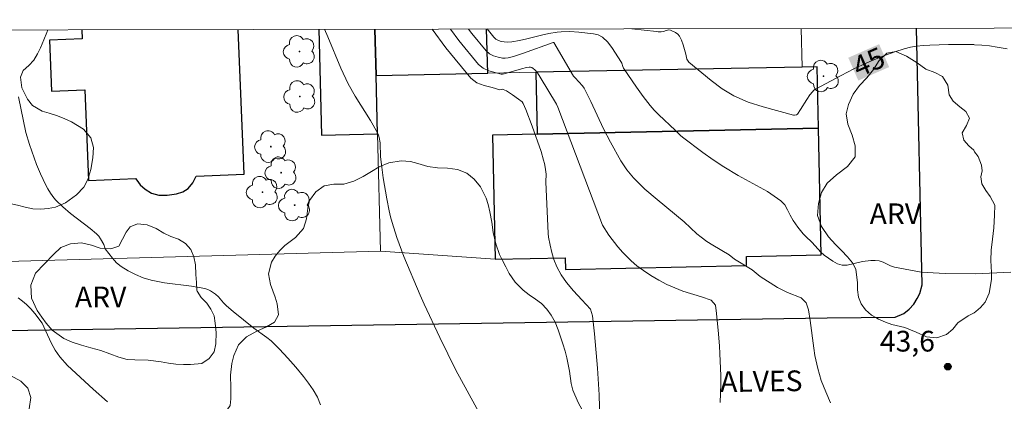
# Model space of a CAD drawing. Units: metres. Extents: x 279728 to 280244, y 1676000 to 1676564.
# Drawn here: x 279821 to 279892, y 1676532 to 1676560 of the extents above; entities that cross this region are included whole.
import ezdxf
from ezdxf.enums import TextEntityAlignment as Align

# ---------------------------------------------------------------- set-up
doc = ezdxf.new("R2010")
doc.units = ezdxf.units.M
doc.header["$MEASUREMENT"] = 0
for name, color, linetype, lineweight in [('Articulacao', 7, 'Continuous', 18), ('Edificacoes', 7, 'Continuous', 30), ('Muro_Grade', 8, 'Continuous', 20), ('Pavimentacao_Asfaltica_Mfio', 10, 'Continuous', 30), ('Topon_Curvas_Mestras_Masc', 255, 'Continuous', 9), ('Topon_de_Vias', 7, 'Continuous', 9)]:
    doc.layers.add(name, color=color, linetype=linetype, lineweight=lineweight)
for name, color, linetype, lineweight, true_color in [('Arvores_Isoladas', 7, 'Continuous', 18, 0x00ff33), ('Curvas_Intermediarias', 7, 'Continuous', 9, 0x783c14), ('Curvas_Mestras', 7, 'Continuous', 20, 0x783c14), ('Pto_Cotado', 7, 'Continuous', 9, 0x783c14), ('Topon_Curvas_Mestras', 7, 'Continuous', 9, 0x783c14), ('Topon_Pto_Cotado', 7, 'Continuous', 9, 0x783c14), ('Topon_Vegetacao', 7, 'Continuous', 9, 0x00ff33), ('Vegetacao', 7, 'Orla8', 9, 0x00ff33)]:
    doc.layers.add(name, color=color, linetype=linetype, lineweight=lineweight, true_color=true_color)
doc.styles.add('Arial', font='arial.ttf', dxfattribs={"height": 1.5})
doc.styles.get("Standard").update_dxf_attribs({"font": 'arial.ttf'})
doc.linetypes.add('Orla8', pattern='A,6,-0.5,["V",Standard,S=1,R=0,X=-0.5,Y=-1],-0.5,6,-0.5,["V",Standard,S=1,R=0,X=-0.5,Y=-1],-0.5', length=14)

# ---------------------------------------------------------------- blocks, each defined once
blk = doc.blocks.new('Cotas')
at = {"layer": 'Pto_Cotado'}
blk.add_hatch(color=256, dxfattribs=at).paths.add_polyline_path([(0, 0.24, 1), (0, -0.24, 1)])
at = {"layer": 'Pto_Cotado', "lineweight": -3}
blk.add_lwpolyline([(0, -0.24, -1), (0, 0.24, -1)], format="xyb", close=True, dxfattribs=at)
blk = doc.blocks.new('Arvore')
at = {"layer": 'Arvores_Isoladas'}
blk.add_lwpolyline([(-0.718, 0.493, 0.872324), (-0.722, -0.551, 0.862983), (0.284, -0.827, 0.900105), (0.89, 0.029, 0.863155), (0.262, 0.861, 0.882486)], format="xyb", close=True, dxfattribs=at)
blk.add_circle((0, 0), 0.0286, dxfattribs=at)

msp = doc.modelspace()

# ---------------------------------------------------------------- linework, layer by layer
at = {"layer": 'Articulacao', "flags": 128}
msp.add_lwpolyline([(279744.057, 1676559.061), (280226.342, 1676559.935), (280227.335, 1676005.672), (279745.074, 1676004.797), (279744.057, 1676559.061)], close=True, dxfattribs=at)
at = {"layer": 'Curvas_Intermediarias', "flags": 128}
for points, elevation in [([(279862.905, 1676530.958), (279862.857, 1676532.779), (279862.746, 1676534.714), (279862.523, 1676537.181), (279862.381, 1676538.49), (279862.237, 1676538.978), (279861.603, 1676539.643), (279861.013, 1676540.302), (279860.499, 1676540.91), (279860.11, 1676541.467), (279859.803, 1676542.043), (279859.596, 1676542.581), (279859.452, 1676543.081), (279859.327, 1676543.613), (279859.209, 1676544.201), (279859.179, 1676544.455), (279859.001, 1676548.205), (279859.025, 1676548.747), (279858.962, 1676549.264), (279858.915, 1676549.521), (279858.852, 1676549.774), (279858.662, 1676550.394), (279858.026, 1676552.236), (279857.556, 1676553.44), (279857.371, 1676553.87), (279857.292, 1676553.981), (279857.04, 1676554.191), (279856.613, 1676554.502), (279856.164, 1676554.783), (279855.924, 1676554.887), (279855.881, 1676554.893), (279855.674, 1676554.856), (279855.12, 1676555.023), (279854.546, 1676555.169), (279854.013, 1676555.369), (279853.581, 1676555.698), (279851.788, 1676557.895), (279850.784, 1676559.255)], 41), ([(279852.106, 1676559.257), (279852.725, 1676558.42), (279854.136, 1676556.688), (279854.475, 1676556.418), (279854.892, 1676556.241), (279855.78, 1676556.001), (279855.884, 1676555.99), (279855.991, 1676556.008), (279857.262, 1676556.384), (279857.615, 1676556.475), (279857.809, 1676556.503), (279857.905, 1676556.498), (279857.991, 1676556.471), (279858.106, 1676556.398), (279858.213, 1676556.302), (279858.399, 1676556.078), (279858.608, 1676555.77), (279859.785, 1676553.807), (279859.888, 1676553.6), (279863.119, 1676545.059), (279863.562, 1676544.325), (279864.208, 1676543.482), (279864.591, 1676543.071), (279865.194, 1676542.475), (279865.602, 1676542.126), (279866.079, 1676541.771), (279866.612, 1676541.422), (279867.184, 1676541.086), (279867.768, 1676540.775), (279868.339, 1676540.514), (279868.91, 1676540.292), (279870.273, 1676539.865), (279870.971, 1676539.63), (279871.272, 1676539.275), (279871.359, 1676538.655), (279871.501, 1676537.194), (279871.576, 1676536.296), (279871.6, 1676535.765), (279871.661, 1676534.158), (279871.666, 1676533.558), (279871.627, 1676532.23)], 42), ([(279879.6, 1676532.202), (279879.249, 1676533), (279878.93, 1676533.804), (279878.686, 1676534.683), (279878.473, 1676535.632), (279878.38, 1676536.145), (279878.125, 1676538.162), (279878.006, 1676538.928), (279877.838, 1676539.44), (279877.474, 1676539.795), (279876.494, 1676540.177), (279875.759, 1676540.539), (279874.522, 1676541.332), (279873.939, 1676541.832), (279872.648, 1676542.595), (279872.262, 1676542.908), (279871.094, 1676543.602), (279870.662, 1676543.88), (279870.248, 1676544.182), (279869.942, 1676544.442), (279869.005, 1676545.299), (279867.056, 1676546.906), (279866.175, 1676547.665), (279865.354, 1676548.476), (279864.872, 1676549.069), (279864.444, 1676549.71), (279863.68, 1676551.057), (279863.185, 1676552.028), (279862.269, 1676554.013), (279861.782, 1676554.986), (279861.668, 1676555.154), (279861.125, 1676555.713), (279861.024, 1676555.837), (279859.599, 1676558.288), (279859.546, 1676558.289), (279857.392, 1676557.511), (279856.669, 1676557.273), (279856.277, 1676557.166), (279856.079, 1676557.142), (279855.887, 1676557.156), (279855.566, 1676557.227), (279855.239, 1676557.327), (279854.936, 1676557.471), (279854.69, 1676557.678), (279853.662, 1676558.943), (279853.427, 1676559.26)], 43), ([(279890.078, 1676541.537), (279887.878, 1676541.558), (279886.159, 1676541.647), (279884.232, 1676542.016), (279883.946, 1676542.111), (279883.401, 1676542.391), (279883.12, 1676542.482), (279882.826, 1676542.507), (279882.524, 1676542.493), (279881.919, 1676542.418), (279880.802, 1676542.162), (279880.445, 1676542.163), (279880.101, 1676542.268), (279879.766, 1676542.444), (279879.139, 1676542.887), (279878.903, 1676543.094), (279878.265, 1676543.805), (279877.777, 1676544.26), (279877.626, 1676544.421), (279877.245, 1676544.903), (279876.892, 1676545.407), (279876.683, 1676545.776), (279876.494, 1676546.164), (279876.283, 1676546.527), (279876.007, 1676546.824), (279875.03, 1676547.487), (279873.987, 1676548.08), (279872.924, 1676548.657), (279871.89, 1676549.27), (279871.122, 1676549.785), (279870.367, 1676550.322), (279868.885, 1676551.429), (279868.749, 1676551.544), (279868.373, 1676551.929), (279867.172, 1676553.054), (279866.856, 1676553.373), (279866.561, 1676553.71), (279866.054, 1676554.368), (279865.567, 1676555.044), (279864.631, 1676556.422), (279864.575, 1676556.536), (279864.496, 1676556.783), (279864.44, 1676556.897), (279863.826, 1676557.856), (279863.491, 1676558.305), (279863.107, 1676558.677), (279862.803, 1676558.834), (279862.448, 1676558.916), (279861.387, 1676559.041), (279860.752, 1676559.081), (279860.13, 1676559.063), (279859.824, 1676559.033), (279859.217, 1676558.935), (279858.689, 1676558.814), (279857.639, 1676558.54), (279857.111, 1676558.423), (279856.55, 1676558.329), (279856.269, 1676558.309), (279855.995, 1676558.323), (279855.791, 1676558.363), (279855.587, 1676558.431), (279855.398, 1676558.532), (279855.244, 1676558.668), (279854.762, 1676559.262)], 44), ([(279842.721, 1676532.058), (279842.493, 1676532.603), (279842.197, 1676533.126), (279841.856, 1676533.629), (279841.495, 1676534.11), (279840.945, 1676534.785), (279840.363, 1676535.438), (279839.759, 1676536.07), (279839.14, 1676536.684), (279838.846, 1676536.934), (279837.89, 1676537.604), (279836.393, 1676538.807), (279835.909, 1676539.224), (279835.708, 1676539.426), (279835.334, 1676539.859), (279835.129, 1676540.052), (279834.764, 1676540.31), (279834.565, 1676540.411), (279834.356, 1676540.478), (279833.391, 1676540.642), (279831.43, 1676540.881), (279830.471, 1676541.074), (279829.9, 1676541.251), (279829.34, 1676541.478), (279828.803, 1676541.751), (279828.301, 1676542.063), (279827.976, 1676542.336), (279827.687, 1676542.66), (279827.157, 1676543.352), (279827.119, 1676543.42), (279827.043, 1676543.648), (279826.809, 1676544.067), (279826.678, 1676544.266), (279826.523, 1676544.442), (279826.072, 1676544.827), (279824.635, 1676545.909), (279824.088, 1676546.377), (279823.571, 1676546.875), (279823.431, 1676547.034), (279823.181, 1676547.377), (279822.988, 1676547.682), (279822.853, 1676547.95), (279822.477, 1676548.765), (279822.187, 1676549.454), (279821.673, 1676550.888), (279821.42, 1676551.764), (279820.872, 1676554.343)], 39), ([(279892.635, 1676541.662), (279890.078, 1676541.537)], 44), ([(279827.305, 1676532.264), (279826.274, 1676533.177), (279824.413, 1676534.895), (279823.856, 1676535.515), (279823.525, 1676536.009), (279823.249, 1676536.546), (279822.586, 1676537.96), (279822.048, 1676538.669), (279821.763, 1676539.01), (279821.455, 1676539.325), (279821.166, 1676539.567), (279820.855, 1676539.787)], 38)]:
    msp.add_lwpolyline(points, dxfattribs=dict(at, elevation=elevation))
at = {"layer": 'Curvas_Mestras', "flags": 128}
for points, elevation in [([(279854.278, 1676531.305), (279852.512, 1676534.556), (279851.336, 1676536.936), (279850.205, 1676539.337), (279849.913, 1676539.995), (279848.748, 1676542.802), (279848.247, 1676544.154), (279847.888, 1676545.243), (279847.774, 1676545.666), (279847.674, 1676546.093), (279847.507, 1676546.955), (279847.258, 1676548.482), (279847.148, 1676549.248), (279847.052, 1676550.015), (279847.032, 1676551.015), (279846.969, 1676551.394), (279846.916, 1676551.579), (279846.84, 1676551.752), (279846.322, 1676552.642), (279845.223, 1676554.394), (279844.721, 1676555.296), (279844.195, 1676556.414), (279843.24, 1676558.7), (279843.006, 1676559.241)], 40), ([(279889.963, 1676558.133), (279888.134, 1676558.13), (279886.773, 1676558.095), (279886.309, 1676558.067), (279885.845, 1676558.014), (279885.385, 1676557.935), (279884.935, 1676557.825), (279884.248, 1676557.613), (279883.567, 1676557.371), (279882.896, 1676557.103), (279882.235, 1676556.813), (279881.29, 1676556.368), (279880.356, 1676555.898), (279878.521, 1676554.906), (279878.401, 1676554.823), (279878.294, 1676554.723), (279878.109, 1676554.494), (279877.877, 1676554.147), (279877.438, 1676553.432), (279877.199, 1676553.101), (279877.143, 1676553.053), (279876.99, 1676553.012), (279876.915, 1676553.021), (279874.724, 1676553.622), (279873.643, 1676553.974), (279872.612, 1676554.416), (279871.762, 1676554.922), (279870.96, 1676555.52), (279869.343, 1676556.856), (279869.211, 1676557.084), (279869.134, 1676557.435), (279868.935, 1676558.117), (279868.82, 1676558.447), (279868.667, 1676558.748), (279868.545, 1676558.886), (279868.386, 1676558.998), (279868.035, 1676559.172), (279867.905, 1676559.189), (279867.707, 1676559.149), (279867.521, 1676559.081), (279867.343, 1676559.054), (279867.123, 1676559.046), (279867.002, 1676559.072), (279865.226, 1676559.281)], 45), ([(279892.376, 1676557.836), (279891.655, 1676557.933), (279891.086, 1676558.03), (279890.536, 1676558.091), (279890.003, 1676558.111), (279889.963, 1676558.133)], 45)]:
    msp.add_lwpolyline(points, dxfattribs=dict(at, elevation=elevation))
at = {"layer": 'Edificacoes', "flags": 128}
for points in [[(279825.463, 1676559.209), (279825.49, 1676558.545), (279823.112, 1676558.448), (279823.262, 1676554.764), (279825.676, 1676554.863), (279825.944, 1676548.295), (279829.335, 1676548.433), (279829.425, 1676548.311), (279829.68, 1676547.982), (279830.029, 1676547.659), (279830.484, 1676547.374), (279831.031, 1676547.229), (279831.637, 1676547.226), (279832.315, 1676547.333), (279832.767, 1676547.465), (279833.15, 1676547.709), (279833.495, 1676548.117), (279833.714, 1676548.612), (279837.191, 1676548.754)], [(279837.191, 1676548.754), (279836.764, 1676559.229)], [(279842.603, 1676559.24), (279842.796, 1676551.573), (279846.841, 1676551.674)], [(279846.651, 1676559.247), (279846.735, 1676555.899), (279854.815, 1676556.057)], [(279846.841, 1676551.674), (279846.735, 1676555.899), (279846.651, 1676559.247)], [(279854.815, 1676556.057), (279854.726, 1676559.262)]]:
    msp.add_lwpolyline(points, dxfattribs=at)
for points in [[(279858.39, 1676551.654), (279878.718, 1676552.086), (279878.624, 1676556.522), (279877.552, 1676556.499), (279858.292, 1676556.124)], [(279878.718, 1676552.086), (279858.39, 1676551.654), (279855.148, 1676551.585), (279855.339, 1676542.586), (279860.421, 1676542.694), (279860.439, 1676541.85), (279873.526, 1676542.127), (279873.512, 1676542.793), (279878.913, 1676542.908)]]:
    msp.add_lwpolyline(points, close=True, dxfattribs=at)
at = {"layer": 'Muro_Grade', "flags": 128}
for points in [[(279846.735, 1676555.899), (279846.651, 1676559.247)], [(279877.552, 1676556.499), (279877.473, 1676559.303)], [(279846.735, 1676555.899), (279854.815, 1676556.057)], [(279846.841, 1676551.674), (279846.735, 1676555.899)], [(279854.815, 1676556.057), (279858.292, 1676556.124)], [(279858.292, 1676556.124), (279877.552, 1676556.499)], [(279847.054, 1676543.183), (279846.841, 1676551.674)], [(279847.054, 1676543.183), (279816.517, 1676542.333)], [(279855.339, 1676542.586), (279847.054, 1676543.183)]]:
    msp.add_lwpolyline(points, dxfattribs=at)
at = {"layer": 'Pavimentacao_Asfaltica_Mfio', "flags": 128}
msp.add_lwpolyline([(279768.414, 1676537.339), (279816.844, 1676537.389), (279879.353, 1676538.341), (279884.281, 1676538.388), (279884.897, 1676538.659), (279885.28, 1676538.974), (279885.613, 1676539.34), (279885.87, 1676539.744), (279886.049, 1676540.12), (279886.225, 1676540.745), (279885.809, 1676559.318)], dxfattribs=at)
at = {"layer": 'Topon_Curvas_Mestras_Masc'}
msp.add_solid([(279881.607, 1676555.528, 45), (279883.838, 1676556.504, 45), (279880.883, 1676557.182, 45), (279883.114, 1676558.159, 45)], dxfattribs=at)
at = {"layer": 'Vegetacao', "flags": 128}
msp.add_lwpolyline([(279823.003, 1676559.204), (279822.923, 1676559.013), (279822.699, 1676558.481), (279822.469, 1676557.892), (279822.252, 1676557.454), (279821.987, 1676557), (279821.617, 1676556.616), (279821.218, 1676556.267), (279821.032, 1676555.779), (279821.112, 1676555.003), (279821.537, 1676554.188), (279821.9, 1676553.715), (279822.595, 1676553.303), (279823.084, 1676553.163), (279823.626, 1676552.989), (279824.181, 1676552.776), (279824.714, 1676552.542), (279825.588, 1676552.001), (279826.104, 1676551.372), (279826.297, 1676550.672), (279826.249, 1676549.925), (279826.1, 1676549.096), (279825.891, 1676548.358), (279825.608, 1676547.798), (279825.061, 1676547.263), (279824.286, 1676546.687), (279823.561, 1676546.37), (279823.018, 1676546.267), (279822.491, 1676546.218), (279821.92, 1676546.245), (279821.359, 1676546.356), (279820.795, 1676546.502), (279820.247, 1676546.626), (279819.723, 1676546.681), (279819.218, 1676546.647), (279818.286, 1676546.331), (279817.539, 1676545.916), (279817.024, 1676545.602), (279816.438, 1676545.575), (279815.99, 1676545.825), (279815.7, 1676546.636), (279815.647, 1676547.144), (279815.614, 1676547.664), (279815.602, 1676548.175), (279815.67, 1676549.092), (279815.7, 1676549.941), (279815.641, 1676550.562), (279815.47, 1676551.303), (279815.083, 1676552.017), (279814.707, 1676552.648), (279814.05, 1676553.028), (279813.548, 1676553.18), (279813, 1676553.355), (279812.498, 1676553.589), (279811.734, 1676554.203), (279811.35, 1676555.058), (279811.11, 1676555.888), (279811.006, 1676556.884), (279811.434, 1676557.729), (279812.262, 1676558.225), (279812.774, 1676558.366), (279813.304, 1676558.475), (279814.267, 1676558.64), (279815.014, 1676558.948), (279815.174, 1676559.19)], dxfattribs=at)
for points in [[(279890.552, 1676549.001), (279890.479, 1676548.553), (279890.55, 1676548.041), (279890.832, 1676547.576), (279891.154, 1676547.133), (279891.469, 1676546.514), (279891.452, 1676545.777), (279891.403, 1676544.864), (279891.305, 1676544.052), (279891.221, 1676543.255), (279891.201, 1676542.502), (279891.231, 1676541.636), (279891.23, 1676541.115), (279891.081, 1676540.14), (279890.772, 1676539.494), (279890.451, 1676539.093), (279890.097, 1676538.807), (279889.987, 1676538.718), (279889.557, 1676538.483), (279888.806, 1676537.979), (279888.435, 1676537.522), (279887.989, 1676537.14), (279887.296, 1676536.893), (279886.531, 1676536.976), (279885.788, 1676537.313), (279884.97, 1676537.645), (279884.039, 1676537.875), (279883.563, 1676538.039), (279883.077, 1676538.257), (279882.872, 1676538.375), (279882.567, 1676538.55), (279882.122, 1676538.933), (279881.803, 1676539.367), (279881.616, 1676539.857), (279881.542, 1676540.371), (279881.546, 1676540.889), (279881.432, 1676541.878), (279881.176, 1676542.336), (279880.825, 1676542.776), (279880.384, 1676543.226), (279879.949, 1676543.656), (279879.455, 1676544.216), (279878.951, 1676544.954), (279878.652, 1676545.77), (279878.719, 1676546.621), (279878.946, 1676547.423), (279879.359, 1676548.091), (279880.028, 1676548.714), (279880.832, 1676549.309), (279881.382, 1676550.007), (279881.371, 1676550.791), (279881.156, 1676551.586), (279880.86, 1676552.38), (279880.72, 1676553.13), (279880.894, 1676553.804), (279881.243, 1676554.547), (279881.684, 1676555.18), (279882.23, 1676555.725), (279882.699, 1676556.33), (279883.123, 1676556.991), (279883.661, 1676557.501), (279884.319, 1676557.632), (279885.093, 1676557.295), (279885.854, 1676556.814), (279886.502, 1676556.351), (279887.145, 1676556.102), (279887.696, 1676555.825), (279888.078, 1676555.19), (279888.183, 1676554.5), (279888.455, 1676554.044), (279888.937, 1676553.623), (279889.372, 1676553.292), (279889.656, 1676552.806), (279889.436, 1676552.273), (279889.128, 1676551.746), (279889.23, 1676551.203), (279889.606, 1676550.807), (279889.966, 1676550.497), (279890.017, 1676550.365), (279890.285, 1676550.018), (279890.525, 1676549.406)], [(279867.757, 1676523.804), (279867.742, 1676523.794), (279867.358, 1676523.468), (279866.928, 1676523.227), (279866.407, 1676523.083), (279865.789, 1676522.968), (279865.278, 1676522.929), (279864.71, 1676522.933), (279864.187, 1676523.044), (279863.714, 1676523.211), (279863.225, 1676523.345), (279862.591, 1676523.396), (279861.694, 1676523.31), (279861.146, 1676523.258), (279860.556, 1676523.202), (279860.001, 1676523.188), (279859.289, 1676523.18), (279858.552, 1676523.077), (279858.031, 1676523.028), (279857.492, 1676522.991), (279856.977, 1676522.961), (279856.049, 1676522.957), (279855.136, 1676522.943), (279854.628, 1676522.95), (279854.054, 1676522.942), (279853.424, 1676522.952), (279852.809, 1676522.954), (279851.975, 1676522.98), (279851.364, 1676522.897), (279850.589, 1676522.713), (279849.936, 1676522.419), (279849.323, 1676522.014), (279848.793, 1676521.61), (279848.322, 1676521.422), (279847.782, 1676521.342), (279847.101, 1676521.252), (279846.352, 1676521.194), (279845.665, 1676521.142), (279845.053, 1676521.127), (279844.354, 1676521.144), (279843.482, 1676521.177), (279842.523, 1676521.236), (279841.755, 1676521.253), (279841.25, 1676521.289), (279840.802, 1676521.368), (279840.457, 1676521.495), (279840.153, 1676521.668), (279839.768, 1676521.873), (279839.289, 1676522.223), (279838.819, 1676522.633), (279838.431, 1676523.011), (279838.053, 1676523.436), (279837.781, 1676523.817), (279837.556, 1676524.157), (279837.221, 1676524.657), (279836.671, 1676525.287), (279836.214, 1676525.603), (279835.518, 1676526.031), (279834.835, 1676526.014), (279834.128, 1676525.66), (279833.513, 1676525.196), (279833.094, 1676524.653), (279832.805, 1676524.063), (279832.333, 1676523.46), (279831.921, 1676523.15), (279831.378, 1676522.865), (279830.716, 1676522.655), (279830.035, 1676522.528), (279829.424, 1676522.469), (279828.687, 1676522.43), (279827.787, 1676522.448), (279827.251, 1676522.49), (279826.727, 1676522.55), (279825.765, 1676522.687), (279824.899, 1676522.834), (279824.094, 1676523.002), (279823.483, 1676523.182), (279822.925, 1676523.592), (279822.572, 1676524.118), (279822.495, 1676524.781), (279822.7, 1676525.224), (279823.15, 1676525.748), (279823.721, 1676526.068), (279824.386, 1676526.198), (279825.111, 1676526.338), (279825.889, 1676526.431), (279826.638, 1676526.508), (279827.184, 1676526.62), (279827.934, 1676526.653), (279828.646, 1676526.617), (279829.524, 1676526.641), (279830.399, 1676526.768), (279831.162, 1676526.99), (279831.755, 1676527.362), (279832.142, 1676527.843), (279832.381, 1676528.364), (279832.542, 1676528.857), (279832.814, 1676529.548), (279833.053, 1676530.145), (279833.377, 1676530.644), (279833.968, 1676531.077), (279834.445, 1676531.221), (279834.912, 1676531.342), (279835.333, 1676531.448), (279835.753, 1676531.554), (279835.979, 1676531.686), (279836.174, 1676531.994), (279836.235, 1676532.487), (279836.231, 1676533.279), (279836.201, 1676534.203), (279836.313, 1676535.043), (279836.446, 1676535.621), (279836.792, 1676536.4), (279837.374, 1676536.98), (279838.105, 1676537.378), (279838.818, 1676537.694), (279839.383, 1676538.045), (279839.67, 1676538.576), (279839.587, 1676539.365), (279839.444, 1676539.849), (279839.098, 1676540.765), (279838.958, 1676541.529), (279839.17, 1676542.387), (279839.444, 1676542.81), (279839.787, 1676543.222), (279840.145, 1676543.579), (279840.918, 1676544.169), (279841.493, 1676544.812), (279841.698, 1676545.506), (279841.794, 1676546.292), (279841.924, 1676546.848), (279842.38, 1676547.46), (279842.986, 1676547.902), (279843.676, 1676548.027), (279844.41, 1676548.019), (279845.132, 1676548.25), (279845.807, 1676548.572), (279846.413, 1676548.945), (279846.969, 1676549.293), (279847.653, 1676549.562), (279848.553, 1676549.721), (279849.218, 1676549.675), (279849.745, 1676549.523), (279850.475, 1676549.317), (279851.186, 1676549.206), (279851.895, 1676549.173), (279852.626, 1676549.093), (279853.305, 1676548.812), (279853.841, 1676548.399), (279854.294, 1676547.829), (279854.688, 1676547.024), (279854.837, 1676546.552), (279854.958, 1676546.033), (279855.095, 1676545.266), (279855.206, 1676544.536), (279855.386, 1676543.712), (279855.67, 1676542.941), (279855.869, 1676542.501), (279856.107, 1676542.048), (279856.369, 1676541.557), (279856.782, 1676540.94), (279857.379, 1676540.351), (279857.805, 1676540.023), (279858.275, 1676539.707), (279858.707, 1676539.38), (279859.079, 1676538.986), (279859.401, 1676538.555), (279859.679, 1676538.042), (279859.91, 1676537.482), (279860.249, 1676536.466), (279860.402, 1676535.947), (279860.526, 1676535.45), (279860.716, 1676534.49), (279860.845, 1676533.604), (279860.966, 1676533.11), (279861.344, 1676532.226), (279861.641, 1676531.688), (279861.994, 1676531.149), (279862.488, 1676530.476), (279863.08, 1676530.019), (279863.697, 1676529.763), (279864.364, 1676529.62), (279865.035, 1676529.424), (279865.518, 1676529.234), (279866.266, 1676528.846), (279867.059, 1676528.363), (279867.631, 1676527.787), (279868.038, 1676527.252), (279868.404, 1676526.814), (279868.855, 1676526.549), (279869.28, 1676525.964), (279869.448, 1676525.322), (279869.127, 1676524.807), (279868.699, 1676524.412), (279868.238, 1676524.045)], [(279833.779, 1676540.357), (279833.801, 1676540.285), (279834.099, 1676539.823), (279834.489, 1676539.408), (279834.787, 1676538.972), (279835.026, 1676538.494), (279835.102, 1676537.967), (279835.165, 1676537.288), (279835.147, 1676536.478), (279835.024, 1676535.89), (279834.667, 1676535.406), (279834.143, 1676535.051), (279833.317, 1676534.96), (279832.812, 1676534.976), (279832.265, 1676535.007), (279831.725, 1676535.07), (279831.198, 1676535.158), (279830.246, 1676535.293), (279829.298, 1676535.299), (279828.74, 1676535.337), (279828.137, 1676535.494), (279827.493, 1676535.742), (279826.821, 1676535.987), (279826.121, 1676536.178), (279825.424, 1676536.373), (279824.764, 1676536.593), (279824.164, 1676536.854), (279823.31, 1676537.457), (279822.883, 1676537.966), (279822.559, 1676538.402), (279822.239, 1676538.873), (279821.824, 1676539.784), (279821.77, 1676540.724), (279822.115, 1676541.578), (279822.755, 1676542.269), (279823.404, 1676542.932), (279823.95, 1676543.435), (279824.634, 1676543.718), (279825.444, 1676543.768), (279826.157, 1676543.602), (279826.791, 1676543.388), (279827.567, 1676543.335), (279828.141, 1676543.545), (279828.405, 1676544.048), (279828.653, 1676544.547), (279828.951, 1676544.946), (279829.49, 1676545.147), (279830.178, 1676545.094), (279830.828, 1676544.808), (279831.381, 1676544.475), (279831.902, 1676544.243), (279832.439, 1676544.045), (279832.945, 1676543.734), (279833.34, 1676543.307), (279833.567, 1676542.767), (279833.677, 1676542.192), (279833.706, 1676541.497), (279833.753, 1676540.904)], [(279815.418, 1676523.62), (279815.184, 1676523.994), (279814.821, 1676524.347), (279814.366, 1676524.458), (279813.896, 1676524.616), (279813.581, 1676525.167), (279813.61, 1676525.774), (279813.542, 1676526.346), (279813.287, 1676526.969), (279812.905, 1676527.642), (279812.901, 1676528.554), (279813.073, 1676529.478), (279813.078, 1676530.286), (279813.007, 1676530.824), (279812.942, 1676531.632), (279813.198, 1676532.338), (279813.707, 1676532.815), (279814.225, 1676533.151), (279814.618, 1676533.618), (279814.246, 1676534.05), (279813.667, 1676534.387), (279813.128, 1676534.759), (279812.841, 1676535.388), (279813.347, 1676535.686), (279813.986, 1676535.559), (279814.735, 1676535.259), (279815.477, 1676534.883), (279816.163, 1676534.539), (279816.831, 1676534.277), (279817.567, 1676534.14), (279818.395, 1676534.164), (279819.365, 1676534.303), (279820.308, 1676534.185), (279821.057, 1676533.759), (279821.545, 1676533.249), (279821.763, 1676532.582), (279821.661, 1676531.765), (279821.49, 1676531.118), (279821.206, 1676530.307), (279820.938, 1676529.607), (279820.852, 1676529), (279821.036, 1676528.456), (279821.461, 1676527.914), (279821.807, 1676527.194), (279821.84, 1676526.31), (279821.716, 1676525.66), (279821.263, 1676524.9), (279820.606, 1676524.175), (279819.962, 1676523.564), (279819.44, 1676523.043), (279818.919, 1676522.635), (279818.26, 1676522.385), (279817.507, 1676522.223), (279816.791, 1676522.187), (279816.193, 1676522.38), (279815.802, 1676522.88)]]:
    msp.add_lwpolyline(points, close=True, dxfattribs=at)

# ---------------------------------------------------------------- block references
at = {"layer": 'Arvores_Isoladas'}
for p in [(279841.2, 1676557.638), (279879.094, 1676555.852), (279841.229, 1676554.368), (279839.124, 1676550.746), (279839.874, 1676548.859), (279838.522, 1676547.45), (279840.851, 1676546.511)]:
    msp.add_blockref('Arvore', p, dxfattribs=at)
at = {"layer": 'Pto_Cotado'}
msp.add_blockref('Cotas', (279888.086, 1676534.815, 43.634), dxfattribs=at)

# ---------------------------------------------------------------- texts
at = {"layer": 'Topon_Curvas_Mestras', "style": 'Arial'}
msp.add_text('45', height=1.5, rotation=23.63846, dxfattribs=at).set_placement((279882.362, 1676556.869, 45), align=Align.MIDDLE_CENTER)
at = {"layer": 'Topon_de_Vias', "style": 'Arial'}
msp.add_text('ALVES', height=1.5, rotation=0.72546, dxfattribs=at).set_placement((279871.622, 1676532.972))
at = {"layer": 'Topon_Pto_Cotado', "style": 'Arial'}
msp.add_text('43,6', height=1.5, dxfattribs=at).set_placement((279883.17, 1676535.909, 43.634))
at = {"layer": 'Topon_Vegetacao', "style": 'Arial'}
for p in [(279882.43, 1676545.132), (279824.958, 1676539.11)]:
    msp.add_text('ARV', height=1.5, dxfattribs=at).set_placement(p)

doc.saveas('drawing.dxf')
